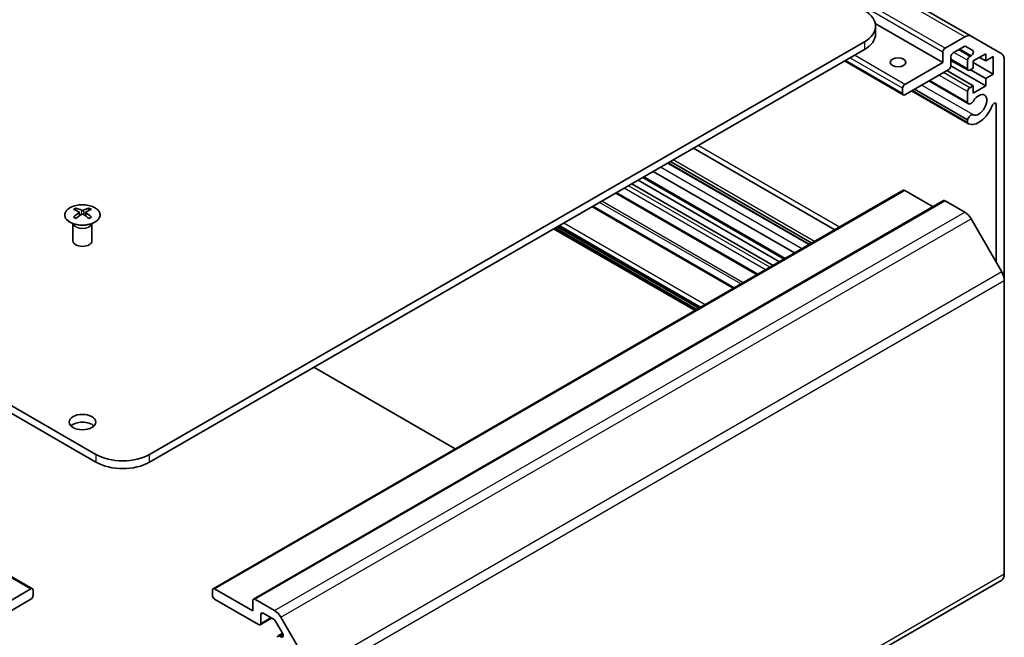
# Model space of a CAD drawing. Units: millimetres. Extents: x 0 to 14136, y -27 to 2828.
# Drawn here: x 1233 to 1389, y 534 to 631 of the extents above; entities that cross this region are included whole.
import ezdxf

# ---------------------------------------------------------------- set-up
doc = ezdxf.new("R2010")
doc.units = ezdxf.units.MM
doc.layers.add('Visible (ISO)', color=7, linetype='Continuous', lineweight=35)
doc.layers.add('Visible Narrow (ISO)', color=7, linetype='Continuous', lineweight=25)

msp = doc.modelspace()

# ---------------------------------------------------------------- linework, layer by layer
at = {"layer": 'Visible (ISO)'}
for p, q in [((1383.2652, 628.6511), (1274.3708, 691.5214)), ((1378.8205, 624.522), (1368.1543, 630.6801)), ((1368.2035, 629.0127), (1368.2035, 630.2375)), ((1132.3938, 627.788), (1245.1773, 562.6724)), ((1253.6626, 562.6724), (1366.4461, 627.788)), ((1379.1741, 626.7674), (1382.2652, 628.5521)), ((1383.2652, 628.6511), (1388.0936, 625.8634)), ((1245.1773, 561.4477), (1132.3938, 626.5633)), ((1366.4461, 626.5633), (1253.6626, 561.4477)), ((1378.8205, 624.522), (1378.8205, 626.155)), ((1382.1774, 627.0316), (1380.4468, 626.0325)), ((1383.5234, 626.4236), (1382.4274, 627.0564)), ((1372.5601, 619.3941), (1363.2945, 624.7437)), ((1372.8101, 621.0519), (1378.8205, 624.522)), ((1380.0933, 625.4202), (1380.0933, 624.0321)), ((1382.8131, 623.2725), (1380.0933, 624.8428)), ((1382.7096, 623.5014), (1382.7096, 624.8486)), ((1383.0631, 625.461), (1383.2734, 625.5824)), ((1385.5734, 625.8896), (1383.5935, 624.7466)), ((1383.5935, 624.7466), (1383.5935, 623.6035)), ((1385.5734, 624.7466), (1384.5834, 625.3181)), ((1385.5734, 624.7466), (1385.5734, 625.8896)), ((1386.7754, 625.4406), (1385.5734, 624.7466)), ((1386.7754, 622.6645), (1386.7754, 625.4406)), ((1388.5079, 624.9479), (1388.5079, 590.0835)), ((1379.7397, 623.4197), (1372.8101, 619.4189)), ((1383.5935, 620.8274), (1379.4215, 623.236)), ((1385.5734, 620.8274), (1380.0917, 623.9922)), ((1383.5935, 623.6035), (1383.0631, 623.2973)), ((1385.5734, 621.9705), (1383.1692, 623.3585)), ((1386.7754, 622.6645), (1383.5935, 624.5016)), ((1382.8453, 617.9982), (1376.5973, 621.6055)), ((1382.7096, 618.1719), (1376.6799, 621.6531)), ((1385.5734, 621.9705), (1386.7754, 622.6645)), ((1385.5734, 620.8274), (1385.5734, 621.9705)), ((1372.4565, 619.623), (1372.4565, 620.4395)), ((1382.8452, 614.8468), (1373.8681, 620.0298)), ((1382.7095, 615.0205), (1373.9507, 620.0774)), ((1382.7096, 615.4404), (1374.3143, 620.2874)), ((1382.7096, 618.1719), (1382.7096, 619.9088)), ((1383.0631, 620.5212), (1383.5935, 620.8274)), ((1383.5935, 619.6843), (1385.5734, 620.8274)), ((1383.5935, 620.8274), (1383.5935, 619.6843)), ((1387.2351, 592.9644), (1387.2351, 617.8596)), ((1382.7095, 615.0205), (1382.7096, 615.4404)), ((1361.7802, 598.1147), (1339.476, 610.9921)), ((1357.7125, 595.7663), (1335.4084, 608.6436)), ((1357.7951, 595.8139), (1335.4909, 608.6912)), ((1358.1586, 596.0238), (1335.8544, 608.9011)), ((1353.0414, 593.0694), (1330.7372, 605.9467)), ((1353.7789, 593.4951), (1331.4747, 606.3725)), ((1355.4296, 594.4482), (1333.1254, 607.3255)), ((1126.2798, 604.3385), (1235.1743, 541.4683)), ((1263.6656, 541.4683), (1372.5601, 604.3385)), ((1352.0515, 592.4978), (1329.7473, 605.3752)), ((1349.5009, 591.0252), (1327.1967, 603.9026)), ((1377.2598, 601.7447), (1372.8101, 604.3137)), ((1242.0307, 601.5373), (1242.0307, 601.1604)), ((1244.0813, 601.5373), (1244.0813, 601.1604)), ((1270.0296, 539.8353), (1378.9241, 602.7055)), ((1345.8873, 588.939), (1323.5831, 601.8163)), ((1382.2652, 600.896), (1379.1741, 602.6807)), ((1242.55, 600.8777), (1242.6084, 600.334)), ((1242.7389, 600.4245), (1242.5894, 600.5109)), ((1243.5226, 600.5109), (1243.3731, 600.4245)), ((1243.562, 600.8777), (1243.5036, 600.334)), ((1388.0936, 591.4773), (1383.2652, 599.8404)), ((1241.6103, 598.9791), (1241.5556, 599.0864)), ((1241.556, 599.0856), (1241.556, 596.3529)), ((1244.5017, 598.9791), (1244.5564, 599.0864)), ((1244.556, 599.0856), (1244.556, 596.3529)), ((1339.7074, 585.371), (1317.4032, 598.2483)), ((1340.3085, 585.718), (1318.0043, 598.5953)), ((1388.5079, 543.7529), (1388.5079, 590.0835)), ((1301.8823, 563.5326), (1279.5781, 576.41)), ((1306.15, 495.5272), (1388.0936, 542.8373)), ((1228.9139, 537.9734), (1234.9243, 541.4435)), ((1235.2778, 541.2394), (1235.2778, 540.4229)), ((1263.5621, 540.4229), (1263.5621, 541.2394)), ((1263.9156, 541.4435), (1269.9261, 537.9734)), ((1234.9243, 539.8105), (1227.9946, 535.8097)), ((1270.8453, 535.8097), (1263.9156, 539.8105)), ((1269.9261, 537.9734), (1269.9261, 539.6064)), ((1270.2796, 539.8105), (1273.3708, 538.0258)), ((1273.2829, 536.6068), (1271.5524, 537.606)), ((1271.0953, 535.7849), (1272.9009, 536.8274)), ((1271.1988, 537.4018), (1271.1988, 536.0138)), ((1274.6289, 534.4446), (1273.5329, 536.3429)), ((1274.3708, 536.9702), (1279.1992, 528.6071)), ((1273.9187, 534.0381), (1274.6274, 534.4473)), ((1274.1687, 534.0134), (1274.3789, 533.892))]:
    msp.add_line(p, q, dxfattribs=at)
for centre, major_axis, ratio, start_param, end_param in [((1362.2035, 630.2375), (6, 0), 0.57735027, 5.49778714, 7.06858347), ((1362.2035, 629.0127), (6, 0), 0.57735027, 5.49778714, 6.28318531), ((1382.2652, 626.9191), (1, 1.7321), 0.57735027, 0, 0.78539816), ((1379.1741, 626.3591), (0.25, 0.433), 0.57735027, 0.78539816, 2.35619449), ((1382.1774, 626.6234), (0.25, 0.433), 0.57735027, 0, 0.78539816), ((1383.2734, 625.9906), (0.25, 0.433), 0.57735027, 3.92699082, 6.28318531), ((1380.4468, 625.6243), (-0.25, -0.433), 0.57735027, 3.92699082, 5.49778714), ((1383.0631, 625.0527), (0.25, 0.433), 0.57735027, 0.78539816, 2.35619449), ((1387.0936, 624.1314), (1, 1.7321), 0.57735027, 5.49778714, 6.28318531), ((1379.7397, 623.828), (-0.25, -0.433), 0.57735027, 0.78539816, 2.35619449), ((1383.0631, 623.7055), (-0.25, -0.433), 0.57735027, 5.49778714, 7.06858347), ((1372.8101, 620.6437), (0.25, 0.433), 0.57735027, 0.78539816, 2.35619449), ((1383.0631, 620.1129), (0.25, 0.433), 0.57735027, 0.78539816, 2.35619449), ((1372.8101, 619.8272), (-0.25, -0.433), 0.57735027, 5.49778714, 7.06858347), ((1383.2453, 618.691), (-0.4, -0.6928), 0.57735027, 5.82492993, 7.8030143), ((1384.4774, 617.8267), (-0.9, -1.5588), 0.57735027, 0.05096733, 4.66142165), ((1384.4774, 617.8267), (-1.7001, -2.9446), 0.57735027, 0.05096733, 1.84445471), ((1386.8817, 617.6556), (0.2499, 0.4328), 0.57735027, 5.49778714, 8.12764002), ((1383.2453, 615.5398), (0.4, 0.6928), 0.57735027, 0.05096733, 2.0290517), ((1383.2453, 615.5398), (-0.4001, -0.6929), 0.57735027, 5.82492993, 6.33415264), ((1372.8101, 603.9055), (-0.25, 0.433), 0.57735027, 5.49778714, 6.28318531), ((1242.2903, 595.1009), (3.2043, 6.7271), 0.62547267, 0.69994966, 0.77562357), ((1243.3078, 594.9069), (-4.2226, 6.2245), 0.52483389, 5.52432463, 5.6901366), ((1242.8042, 594.6162), (3.2346, -6.7906), 0.62547267, 2.47033009, 2.63614206), ((1243.3078, 594.6162), (3.2346, 6.7906), 0.62547267, 0.5054506, 0.67126257), ((1242.8042, 594.9069), (-4.2226, -6.2245), 0.52483389, 3.73464136, 3.90045333), ((1243.8217, 595.1009), (3.2043, -6.7271), 0.62547267, 2.36596909, 2.44164299), ((1379.1741, 602.2725), (-0.25, 0.433), 0.57735027, 5.49778714, 6.28318531), ((1243.3078, 594.6162), (3.2346, 6.7906), 0.62547267, 0.80431066, 0.97012263), ((1242.2903, 594.2167), (-4.183, 6.1663), 0.52483389, 5.41996363, 5.49563754), ((1242.8042, 594.9069), (-4.2226, -6.2245), 0.52483389, 4.03350142, 4.19931339), ((1243.3078, 594.9069), (-4.2226, 6.2245), 0.52483389, 5.22546457, 5.39127654), ((1242.8042, 594.6162), (3.2346, -6.7906), 0.62547267, 2.17147002, 2.33728199), ((1243.8217, 594.2167), (-4.183, -6.1663), 0.52483389, 3.92914042, 4.00481433), ((1382.2652, 599.2631), (-1, 1.7321), 0.57735027, 4.71238898, 5.49778714), ((1243.056, 596.3529), (-1.5, 0), 0.57735027, 0, 3.14159265), ((1387.0936, 590.9), (-1, 1.7321), 0.57735027, 3.92699082, 4.71238898), ((1243.056, 566.5508), (-2.1, 0), 0.57735027, 3.67106299, 5.75371497), ((1249.42, 565.1219), (-6, 0), 0.57735027, 0.78539816, 2.35619449), ((1249.42, 563.8971), (6, 0), 0.57735027, 3.92699082, 5.49778714), ((1387.0936, 544.5694), (1, -1.7321), 0.57735027, 0, 0.78539816), ((1234.9243, 541.0352), (0.25, 0.433), 0.57735027, 5.49778714, 7.06858347), ((1263.9156, 541.0352), (-0.25, 0.433), 0.57735027, 5.49778714, 7.06858347), ((1234.9243, 540.2187), (-0.25, -0.433), 0.57735027, 0.78539816, 2.35619449), ((1263.9156, 540.2187), (-0.25, 0.433), 0.57735027, 0.78539816, 2.35619449), ((1270.2796, 539.4022), (-0.25, 0.433), 0.57735027, 5.49778714, 7.06858347), ((1271.5524, 537.1977), (-0.25, 0.433), 0.57735027, 5.49778714, 7.06858347), ((1273.3708, 536.3928), (1, -1.7321), 0.57735027, 1.57079633, 2.35619449), ((1270.8453, 536.2179), (0.25, -0.433), 0.57735027, 5.49778714, 7.06858347), ((1273.2829, 536.1986), (-0.25, 0.433), 0.57735027, 4.71238898, 5.49778714), ((1274.3789, 534.3002), (0.25, -0.433), 0.57735027, 5.49778714, 7.85398163), ((1274.1687, 533.6051), (-0.25, 0.433), 0.57735027, 5.49778714, 7.06858347)]:
    msp.add_ellipse(centre, major_axis=major_axis, ratio=ratio, start_param=start_param, end_param=end_param, dxfattribs=at)
for centre, major_axis in [((1371.7494, 624.522), (-1.2295, 0)), ((1243.056, 567.7755), (2.1, 0))]:
    msp.add_ellipse(centre, major_axis=major_axis, ratio=0.57735027, dxfattribs=at)
for points, knots in [([(1245.0219, 599.3027), (1245.2323, 599.4242), (1245.4088, 599.5654), (1245.676, 599.873), (1245.7668, 600.0395), (1245.8527, 600.38), (1245.8484, 600.5539), (1245.7458, 600.8919), (1245.6476, 601.0558), (1245.367, 601.3581), (1245.1843, 601.4963), (1244.7528, 601.7324), (1244.5041, 601.8303), (1243.966, 601.9758), (1243.6768, 602.0234), (1243.0871, 602.0636), (1242.7868, 602.0562), (1242.2052, 601.9872), (1241.9241, 601.9255), (1241.4095, 601.7541), (1241.1761, 601.6443), (1240.7806, 601.3875), (1240.6185, 601.2406), (1240.3829, 600.9243), (1240.3091, 600.7551), (1240.2577, 600.4124), (1240.2795, 600.2391), (1240.4158, 599.9053), (1240.5304, 599.7449), (1240.841, 599.4525), (1241.0375, 599.3207), (1241.4921, 599.0995), (1241.7503, 599.0102), (1242.3021, 598.8831), (1242.5955, 598.8454), (1243.1882, 598.8251), (1243.4873, 598.8427), (1244.0609, 598.9312), (1244.3354, 599.0023), (1244.7412, 599.1564), (1244.8884, 599.2256), (1245.0219, 599.3027)], [0, 0, 0, 0, 0.32060968, 0.32060968, 0.64072744, 0.64072744, 0.95891785, 0.95891785, 1.27728737, 1.27728737, 1.59750072, 1.59750072, 1.91811185, 1.91811185, 2.23863588, 2.23863588, 2.55908567, 2.55908567, 2.87954744, 2.87954744, 3.20010105, 3.20010105, 3.52069551, 3.52069551, 3.84055924, 3.84055924, 4.15845831, 4.15845831, 4.47722405, 4.47722405, 4.79759961, 4.79759961, 5.11820536, 5.11820536, 5.43871051, 5.43871051, 5.75915574, 5.75915574, 6.07962925, 6.07962925, 6.28318531, 6.28318531, 6.28318531, 6.28318531]), ([(1242.4917, 600.7836), (1242.5095, 600.7953), (1242.5249, 600.8096), (1242.5453, 600.8399), (1242.5504, 600.8559), (1242.5504, 600.8852), (1242.5453, 600.9004), (1242.5249, 600.9276), (1242.5095, 600.9395), (1242.4917, 600.9485)], [0.0307191633, 0.0307191633, 0.0307191633, 0.0307191633, 0.0383195288, 0.0383195288, 0.0459198942, 0.0459198942, 0.0535202597, 0.0535202597, 0.0611206252, 0.0611206252, 0.0611206252, 0.0611206252]), ([(1242.9132, 601.1918), (1242.9312, 601.1829), (1242.9539, 601.1752), (1243.0036, 601.165), (1243.0307, 601.1625), (1243.0813, 601.1625), (1243.1084, 601.165), (1243.1581, 601.1752), (1243.1808, 601.1829), (1243.1988, 601.1918)], [0.0307191633, 0.0307191633, 0.0307191633, 0.0307191633, 0.0383195288, 0.0383195288, 0.0459198942, 0.0459198942, 0.0535202597, 0.0535202597, 0.0611206252, 0.0611206252, 0.0611206252, 0.0611206252]), ([(1243.1988, 600.5403), (1243.1808, 600.5519), (1243.1581, 600.562), (1243.1084, 600.5754), (1243.0813, 600.5786), (1243.0307, 600.5786), (1243.0036, 600.5754), (1242.9539, 600.562), (1242.9312, 600.5519), (1242.9132, 600.5403)], [0.0307191633, 0.0307191633, 0.0307191633, 0.0307191633, 0.0383195288, 0.0383195288, 0.0459198942, 0.0459198942, 0.0535202597, 0.0535202597, 0.0611206252, 0.0611206252, 0.0611206252, 0.0611206252]), ([(1243.6203, 600.9485), (1243.6025, 600.9395), (1243.5871, 600.9276), (1243.5666, 600.9004), (1243.5616, 600.8852), (1243.5616, 600.8559), (1243.5666, 600.8399), (1243.5871, 600.8096), (1243.6025, 600.7953), (1243.6203, 600.7836)], [0.0307191633, 0.0307191633, 0.0307191633, 0.0307191633, 0.0383195288, 0.0383195288, 0.0459198942, 0.0459198942, 0.0535202597, 0.0535202597, 0.0611206252, 0.0611206252, 0.0611206252, 0.0611206252])]:
    msp.add_open_spline(points, degree=3, knots=knots, dxfattribs=at)
at = {"layer": 'Visible Narrow (ISO)'}
for p, q in [((1382.2652, 628.5521), (1273.3708, 691.4223)), ((1378.8205, 626.155), (1269.9261, 689.0252)), ((1379.1741, 626.7674), (1270.2796, 689.6376)), ((1366.4461, 627.788), (1366.4461, 626.5633)), ((1382.7096, 624.8486), (1380.5529, 626.0938)), ((1383.0631, 625.461), (1381.26, 626.502)), ((1383.2734, 625.5824), (1381.4702, 626.6234)), ((1372.4565, 619.623), (1363.4409, 624.8282)), ((1372.4565, 620.4395), (1364.148, 625.2365)), ((1372.8101, 621.0519), (1364.8551, 625.6447)), ((1382.7096, 623.5014), (1380.0933, 625.0119)), ((1382.7096, 619.9088), (1378.1841, 622.5216)), ((1383.0631, 620.5212), (1378.8912, 622.9298)), ((1383.6244, 616.2435), (1375.4672, 620.953)), ((1387.2351, 617.8596), (1386.8817, 618.0636)), ((1362.4882, 598.5235), (1340.184, 611.4008)), ((1358.5533, 596.2517), (1336.2491, 609.129)), ((1356.5824, 595.1138), (1334.2782, 607.9911)), ((1353.9253, 593.5797), (1331.6211, 606.457)), ((1350.814, 591.7834), (1328.5099, 604.6607)), ((1351.5212, 592.1917), (1329.217, 605.069)), ((1126.0298, 604.3137), (1234.9243, 541.4435)), ((1263.9156, 541.4435), (1372.8101, 604.3137)), ((1349.6473, 591.1098), (1327.3431, 603.9871)), ((1270.2796, 539.8105), (1379.1741, 602.6807)), ((1345.7409, 588.8544), (1323.4367, 601.7317)), ((1346.9584, 589.5574), (1324.6542, 602.4347)), ((1347.312, 589.7615), (1325.0078, 602.6388)), ((1242.4917, 600.7836), (1242.5285, 600.277)), ((1242.9132, 601.1918), (1242.8635, 600.5079)), ((1243.1988, 601.1918), (1243.2485, 600.5079)), ((1243.6203, 600.7836), (1243.5835, 600.277)), ((1273.3708, 538.0258), (1382.2652, 600.896)), ((1274.3708, 536.9702), (1383.2652, 599.8404)), ((1339.8539, 585.4556), (1317.5497, 598.3329)), ((1339.9953, 585.5372), (1317.6911, 598.4145)), ((1340.4549, 585.8026), (1318.1507, 598.6799)), ((1340.5964, 585.8842), (1318.2922, 598.7616)), ((1341.3035, 586.2925), (1318.9993, 599.1698)), ((1388.0936, 591.4773), (1279.1992, 528.6071)), ((1279.6134, 527.2132), (1388.5079, 590.0835)), ((1245.1773, 562.6724), (1245.1773, 561.4477)), ((1253.6626, 561.4477), (1253.6626, 562.6724)), ((1388.5079, 543.7529), (1305.5642, 495.8654)), ((1271.1988, 537.4018), (1271.5524, 537.606)), ((1271.1988, 536.0138), (1272.7545, 536.9119)), ((1274.1687, 534.0134), (1274.6901, 534.3144)), ((1274.3789, 533.892), (1274.7325, 534.0961))]:
    msp.add_line(p, q, dxfattribs=at)
msp.add_ellipse((1243.056, 600.4511), major_axis=(-2.7768, 0), ratio=0.57735027, dxfattribs=at)
for centre, major_axis, start_param, end_param in [((1243.056, 599.1949), (-1.5, 0), 0.18535428, 2.95623838), ((1243.056, 599.2252), (1.5072, 0), 3.42832817, 5.99644979)]:
    msp.add_ellipse(centre, major_axis=major_axis, ratio=0.57735027, start_param=start_param, end_param=end_param, dxfattribs=at)

doc.saveas('drawing.dxf')
